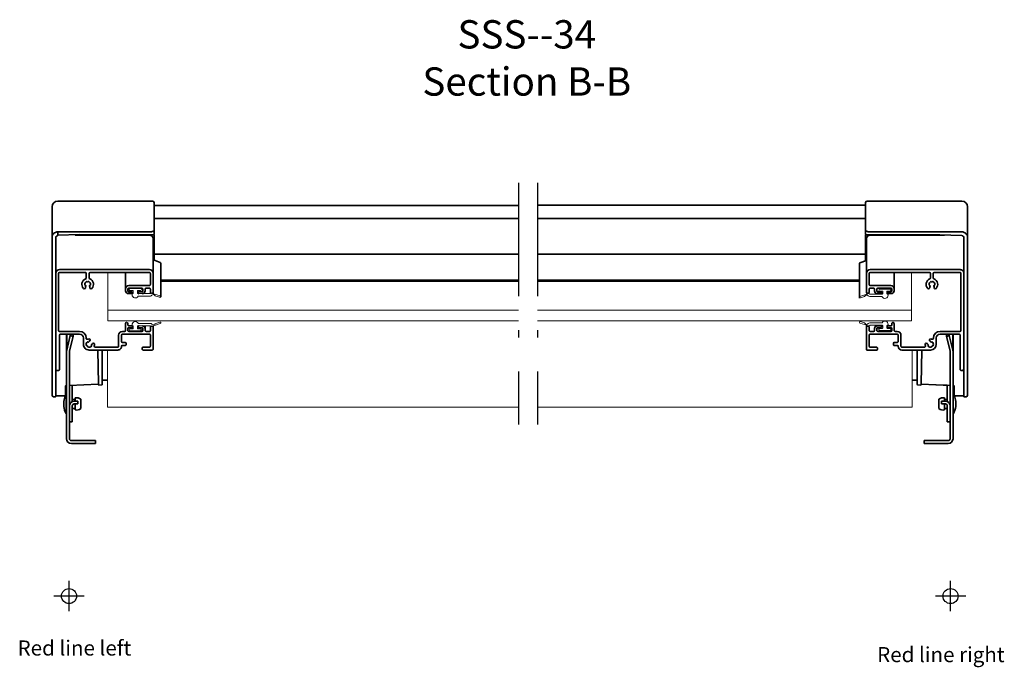
# Model space of a CAD drawing. Units: millimetres. Extents: x -119 to 6199, y -256 to 2631.
# Drawn here: x 4315 to 4837, y 1839 to 2182 of the extents above; entities that cross this region are included whole.
import ezdxf

# ---------------------------------------------------------------- set-up
doc = ezdxf.new("R2010")
doc.units = ezdxf.units.MM
doc.header["$LTSCALE"] = 20
doc.header["$MEASUREMENT"] = 0
doc.linetypes.add('CENTER', pattern=[2, 1.25, -0.25, 0.25, -0.25])
doc.linetypes.add('STREGP3', pattern=[5, 3, -0.9, 0.2, -0.9])
for name, color, linetype in [('DIM', 2, 'Continuous'), ('SYMBOLER', 1, 'Continuous'), ('VELUX_TEXT_ENGLISH', 7, 'Continuous')]:
    doc.layers.add(name, color=color, linetype=linetype)
for name, color, linetype, lineweight in [('VELUX 1', 7, 'Continuous', 35), ('VELUX 2', 3, 'Continuous', 15), ('VELUX 3', 1, 'Continuous', 5), ('VELUX 5', 150, 'STREGP3', 25)]:
    doc.layers.add(name, color=color, linetype=linetype, lineweight=lineweight)
doc.styles.add('Verdana', font='verdana.ttf')

# ---------------------------------------------------------------- blocks, each defined once
blk = doc.blocks.new('Left SSS-34')
at = {"layer": 'SYMBOLER', "linetype": 'Continuous'}
for p, q in [((175.3, 666.15), (175.3, 682.15)), ((183.3, 674.15), (167.3, 674.15))]:
    blk.add_line(p, q, dxfattribs=at)
blk.add_circle((175.3, 674.15), 4, dxfattribs=at)
at = {"layer": 'VELUX 1', "linetype": 'Continuous'}
for p, q in [((169.3, 883.5), (219.59, 883.5)), ((220.38, 882.75), (220.43, 881.82)), ((220.38, 882.75), (220.38, 866.98)), ((166.3, 813.02), (166.3, 880.5)), ((220.43, 866.13), (220.43, 881.82)), ((220.43, 881.16), (413.71, 881.16)), ((413.71, 874.26), (220.43, 874.26)), ((169.32, 867.21), (169.3, 867.21)), ((218.41, 867.21), (169.32, 867.21)), ((219.59, 867.7), (219.59, 867.61)), ((220.38, 866.98), (220.39, 866.89)), ((220.38, 866.98), (220.39, 866.89)), ((220.43, 866.04), (220.39, 866.89)), ((168.3, 864.22), (168.3, 864.31)), ((168.3, 780.06), (168.3, 864.22)), ((169.32, 865.22), (169.26, 865.22)), ((169.3, 866.45), (169.3, 865.52)), ((180.94, 865.92), (169.3, 865.52)), ((169.32, 865.23), (169.32, 865.22)), ((217.95, 865.54), (178.49, 865.54)), ((180.94, 865.92), (180.95, 865.63)), ((180.94, 865.92), (180.95, 865.63)), ((180.95, 865.63), (218.51, 865.63)), ((180.95, 865.54), (180.95, 865.63)), ((180.95, 865.54), (180.95, 865.63)), ((194.8, 865.54), (185.39, 865.63)), ((220.15, 865.56), (214.71, 865.63)), ((219.95, 835.22), (219.95, 863.54)), ((220.42, 865.93), (220.43, 866.03)), ((220.43, 866.04), (220.43, 866.02)), ((220.43, 866.03), (220.43, 866.04)), ((220.43, 866.02), (220.43, 866.03)), ((220.45, 865.26), (220.45, 852.27)), ((220.09, 852.4), (223.69, 851.03)), ((220.45, 855.48), (413.71, 855.48)), ((217.95, 847.24), (170.3, 847.24)), ((223.93, 832.77), (223.95, 850.66)), ((169.8, 814.99), (169.8, 845.23)), ((170.3, 845.73), (183.95, 845.73)), ((184.45, 845.23), (184.45, 842.8)), ((184.88, 840.84), (185.02, 840.7)), ((185.38, 840.7), (185.52, 840.84)), ((185.95, 842.8), (185.95, 845.23)), ((186.45, 845.73), (217.95, 845.73)), ((205.24, 835.59), (205.25, 845.73)), ((218.45, 845.23), (218.45, 839.32)), ((223.95, 841.58), (413.71, 841.58)), ((223.95, 841.58), (413.71, 841.58)), ((413.71, 841.01), (223.95, 841.01)), ((184.01, 838.94), (183.82, 838.99)), ((184.04, 838.09), (184.19, 838.63)), ((186.21, 838.63), (186.36, 838.09)), ((186.58, 838.99), (186.39, 838.94)), ((206.45, 835.97), (206.45, 836.92)), ((217.95, 838.82), (206.95, 838.82)), ((206.95, 837.42), (213.95, 837.42)), ((208.45, 835.47), (206.95, 835.47)), ((213.95, 835.47), (212.45, 835.47)), ((214.45, 836.92), (214.45, 835.97)), ((215.65, 835.97), (215.65, 836.92)), ((216.15, 837.42), (217.95, 837.42)), ((218.45, 836.92), (218.45, 835.22)), ((206.75, 834.47), (208.45, 834.47)), ((219.95, 835.09), (219.95, 834.53)), ((206.45, 814.99), (206.45, 815.94)), ((208.45, 817.44), (206.95, 817.44)), ((206.95, 816.44), (208.45, 816.44)), ((212.45, 816.44), (213.95, 816.44)), ((214.45, 815.94), (214.45, 814.99)), ((215.65, 814.99), (215.65, 817.44)), ((218.45, 814.99), (218.45, 817.34)), ((219.95, 805.07), (219.95, 817.37)), ((166.3, 813.01), (166.3, 780.61)), ((180.9, 814.48), (170.3, 814.48)), ((170.3, 794.65), (170.3, 812.48)), ((170.8, 812.98), (180.9, 812.98)), ((174, 757.55), (174, 812.98)), ((174.08, 804.52), (174.08, 812.98)), ((174.08, 804.52), (175.99, 812.21)), ((175.58, 804.15), (177.49, 811.83)), ((175.99, 812.21), (175.99, 812.98)), ((177.49, 811.83), (175.99, 812.21)), ((177.49, 811.83), (177.49, 812.98)), ((182.9, 810.98), (182.9, 807.67)), ((201.6, 812.51), (201.6, 806.57)), ((203.1, 809.08), (203.1, 812.48)), ((204.75, 814.48), (203.6, 814.48)), ((203.6, 812.98), (217.95, 812.98)), ((213.95, 814.48), (206.95, 814.48)), ((217.95, 814.48), (216.15, 814.48)), ((218.45, 812.48), (218.45, 806.57)), ((184.92, 806.85), (184.73, 806.85)), ((185.28, 808.91), (185.45, 808.81)), ((185.79, 808.9), (185.91, 809.1)), ((186, 804.57), (201.1, 804.57)), ((187.13, 807.12), (187.23, 806.95)), ((187.22, 806.95), (187.22, 806.74)), ((187.43, 807.58), (187.23, 807.46)), ((188.8, 807.51), (188.8, 807.54)), ((201.1, 806.07), (189.13, 806.07)), ((190.57, 804.57), (190.9, 786.74)), ((192.95, 804.57), (192.95, 786.41)), ((205.15, 808.58), (203.6, 808.58)), ((203.6, 807.07), (205.15, 807.07)), ((217.95, 806.07), (214.55, 806.07)), ((214.55, 804.57), (219.45, 804.57)), ((175.55, 757.55), (175.55, 803.91)), ((192.95, 788.6), (195.75, 788.6)), ((173.45, 780.34), (173.45, 785.5)), ((174, 785.78), (173.73, 785.77)), ((177.05, 777.27), (177.05, 785.93)), ((190.88, 786.69), (190.86, 786.68)), ((190.9, 786.74), (190.91, 786.23)), ((190.91, 786.23), (190.91, 786.23)), ((191.12, 786.03), (192.67, 786.11)), ((167.98, 779.76), (167.06, 779.81)), ((173.25, 780.34), (168.6, 780.39)), ((174, 781), (173.8, 781)), ((173.8, 781), (173.8, 771)), ((178.5, 778.4), (177.05, 778.4)), ((178.5, 779.2), (178.5, 777.48)), ((181.51, 778.46), (181.51, 773.54)), ((172.5, 777.35), (172.5, 774.65)), ((177.05, 766.48), (177.05, 774.98)), ((178.5, 773.6), (177.05, 773.6)), ((180.05, 777.48), (178.05, 777.48)), ((180.05, 775.98), (178.05, 775.98)), ((178.5, 775.98), (178.5, 772.8)), ((180.05, 775.98), (180.05, 777.48)), ((174, 771), (173.8, 771)), ((173.95, 772.48), (174, 772.48)), ((173.95, 772.48), (173.95, 771.91)), ((175.55, 766.48), (177.05, 766.48)), ((176.55, 756.55), (189.3, 756.55)), ((176.55, 755), (189.3, 755)), ((189.3, 756.55), (189.3, 755))]:
    blk.add_line(p, q, dxfattribs=at)
at = {"layer": 'VELUX 1'}
for p, q in [((205.25, 818.59), (205.25, 814.99)), ((206.45, 818.59), (206.45, 817.94)), ((205.65, 808.07), (205.65, 807.57)), ((214.05, 805.57), (214.05, 805.07))]:
    blk.add_line(p, q, dxfattribs=at)
at = {"layer": 'VELUX 1', "linetype": 'Continuous'}
for points in [[(168.3, 864.31), (168.34, 864.51), (168.42, 864.69), (168.53, 864.85), (168.58, 864.91)], [(168.58, 864.91), (168.64, 864.97), (168.8, 865.09), (168.99, 865.17), (169.18, 865.21), (169.26, 865.22)], [(218.51, 865.63), (218.7, 865.63), (218.88, 865.63), (219.05, 865.63), (219.21, 865.64), (219.35, 865.64), (219.49, 865.65), (219.61, 865.65), (219.72, 865.66), (219.82, 865.67), (219.91, 865.67), (219.98, 865.68), (220.05, 865.69), (220.1, 865.7), (220.15, 865.71), (220.2, 865.72), (220.25, 865.74), (220.32, 865.78), (220.38, 865.84), (220.42, 865.93)], [(173.45, 785.5), (173.45, 785.52), (173.45, 785.54), (173.46, 785.56), (173.46, 785.59), (173.47, 785.61), (173.49, 785.63), (173.5, 785.65), (173.51, 785.67), (173.53, 785.69), (173.55, 785.71), (173.57, 785.72), (173.6, 785.74), (173.63, 785.75), (173.66, 785.76), (173.69, 785.77), (173.72, 785.77), (173.73, 785.77)], [(175.55, 785.86), (190.67, 786.56), (190.72, 786.56), (190.77, 786.57), (190.82, 786.57), (190.86, 786.57), (190.9, 786.57), (190.9, 786.57)], [(190.91, 786.23), (190.91, 786.2), (190.91, 786.18), (190.92, 786.16), (190.93, 786.14), (190.95, 786.11), (190.97, 786.09), (190.99, 786.07), (191.02, 786.06), (191.05, 786.04), (191.08, 786.04), (191.11, 786.03), (191.12, 786.03)], [(192.67, 786.13), (192.67, 786.12), (192.67, 786.11)]]:
    blk.add_lwpolyline(points, dxfattribs=at)
for centre, radius, start, end in [((169.3, 880.5), 3, 90, 180), ((219.59, 882.7), 0.8, 3, 90), ((220.15, 865.26), 0.3, 0.0001, 89.3255), ((205.74, 837.75), 0.5, 169.9713, 179.9899), ((192.65, 786.41), 0.3, 272.9857, 0), ((167.1, 780.61), 0.8, 180, 266.9355), ((168, 780.06), 0.3, 266.9355, 360), ((168.6, 780.69), 0.3, 180, 269.3707), ((182.06, 776), 9.66, 153.2884, 171.9659), ((173.25, 780.54), 0.2, 269.3707, 0), ((182.06, 776), 9.66, 148.8259, 153.1159), ((179.31, 776), 3.3, 48.1897, 104.1684), ((182.06, 776), 9.66, 188.0341, 211.1741), ((178.05, 774.98), 2.5, 90, 180), ((178.05, 774.98), 1, 90, 180), ((179.31, 776), 3.3, 255.8316, 311.8103), ((176.45, 771.91), 2.5, 180, 191.3182), ((176.55, 757.55), 2.55, 180, 270), ((176.55, 757.55), 1, 180, 270)]:
    blk.add_arc(centre, radius, start, end, dxfattribs=at)
for centre, major_axis, ratio, start_param, end_param in [((220.17, 852.64), (-0.182, 0.182), 0.945632, 1.258375, 2.014099), ((170.3, 845.23), (0, 2), 0.99844, 0, 1.570796), ((217.95, 845.23), (0, 2), 0.99844, -1.570796, 0), ((223.58, 850.68), (-0.272, 0.272), 0.945632, -2.384131, -1.127494), ((170.3, 845.23), (0, -0.501), 0.99844, 3.141593, 4.712389), ((185.2, 839.42), (0, -3.1), 0.99844, -2.786985, -0.79212), ((185.2, 839.42), (0, -1.55), 0.99844, 3.486756, 4.890824), ((183.95, 845.23), (0, 0.501), 0.99844, -1.570796, 0), ((183.95, 842.8), (0, 0.501), 0.99844, -2.786985, -1.570796), ((184.74, 840.7), (0, -0.2), 0.99844, 2.356194, 3.486756), ((185.2, 840.88), (0, -0.25), 0.99844, -0.785398, 0.785398), ((185.66, 840.7), (0, -0.2), 0.99844, 2.796429, 3.926991), ((185.2, 839.42), (0, -1.55), 0.99844, 1.392361, 2.796429), ((186.45, 845.23), (0, -0.501), 0.99844, 3.141593, 4.712389), ((186.45, 842.8), (0, -0.501), 0.99844, -1.570796, -0.354607), ((185.2, 839.42), (0, -3.1), 0.99844, 7.075305, 9.070171), ((217.95, 845.23), (0, -0.501), 0.99844, 1.570796, 3.141593), ((183.46, 837.7), (0, -0.651), 0.99844, 5.491065, 8.266563), ((183.87, 839.18), (0, -0.2), 0.99844, -1.392361, -0.261799), ((183.94, 838.7), (0, -0.25), 0.99844, 7.592182, 9.162979), ((184.23, 838.04), (0, -0.2), 0.99844, 4.45059, 5.12497), ((186.46, 838.7), (0, -0.25), 0.99844, -2.879793, -1.308997), ((186.94, 837.7), (0, -0.651), 0.99844, -1.983377, 0.79212), ((186.17, 838.04), (0, -0.2), 0.99844, 1.158215, 1.832596), ((186.53, 839.18), (0, -0.2), 0.99844, 0.261799, 1.392361), ((206.95, 837.12), (0, 1.7), 0.99844, 0, 1.570796), ((206.75, 835.97), (0, 1.5), 0.99844, 1.570796, 3.141593), ((206.95, 836.92), (0, -0.501), 0.99844, 9.424778, 10.995574), ((206.95, 835.97), (0, -0.501), 0.99844, -1.570796, 0), ((208.45, 834.97), (0, 0.501), 0.99844, 3.141593, 6.283185), ((212.45, 834.97), (0, 0.501), 0.99844, 0, 3.141593), ((213.95, 836.92), (0, -0.501), 0.99844, 1.570796, 3.141593), ((213.95, 835.97), (0, -0.501), 0.99844, 0, 1.570796), ((214.15, 835.97), (0, 1.5), 0.99844, -3.141593, -1.570796), ((216.15, 836.92), (0, -0.501), 0.99844, 3.141593, 4.712389), ((217.95, 839.32), (0, 0.501), 0.99844, -3.141593, -1.570796), ((217.95, 836.92), (0, -0.501), 0.99844, 1.570796, 3.141593), ((218.95, 835.22), (0, 0.501), 0.99844, 1.570796, 3.141593), ((219.45, 835.22), (0, 0.501), 0.99844, -3.141593, -1.570796), ((170.3, 814.99), (0, -0.501), 0.99844, -1.570796, 0), ((204.75, 814.99), (0, -0.501), 0.99844, 0, 1.570796), ((205.85, 818.59), (0, 0.601), 0.99844, -1.570796, 1.570796), ((206.95, 817.94), (0, 0.501), 0.99844, 1.570796, 3.141593), ((206.95, 815.94), (0, -0.501), 0.99844, 3.141593, 4.712389), ((206.95, 814.99), (0, 0.501), 0.99844, 1.570796, 3.141593), ((208.45, 816.94), (0, 0.501), 0.99844, 3.141593, 6.283185), ((212.45, 816.94), (0, 0.501), 0.99844, 0, 3.141593), ((213.95, 815.94), (0, -0.501), 0.99844, 1.570796, 3.141593), ((213.95, 814.99), (0, -0.501), 0.99844, 0, 1.570796), ((214.15, 815.94), (0, 1.5), 0.99844, -1.570796, 0), ((216.15, 814.99), (0, 0.501), 0.99844, 1.570796, 3.141593), ((217.95, 814.99), (0, -0.501), 0.99844, 0, 1.570796), ((218.95, 816.69), (0, 0.501), 0.99844, 0, 1.570796), ((219.45, 816.69), (0, 0.501), 0.99844, -1.570796, 0), ((170.8, 812.48), (0, -0.501), 0.99844, 3.141593, 4.712389), ((180.9, 810.98), (0, 3.51), 0.99844, -1.570796, 0), ((180.9, 810.98), (0, 2), 0.99844, -1.570796, 0), ((184.9, 810.81), (0, -0.501), 0.99844, -1.570796, 0.318806), ((185.95, 807.62), (0, -2.85), 0.99844, -3.103461, -2.822787), ((185.87, 809.83), (0, -0.651), 0.99844, 6.537506, 9.46291), ((203.6, 812.48), (0, -2), 0.998518, 3.141593, 4.712389), ((203.6, 812.48), (0, -0.501), 0.99844, 3.141593, 4.712389), ((217.95, 812.48), (0, 0.501), 0.99844, -1.570796, 0), ((176.55, 803.91), (0, 2.55), 0.998462, 1.32645, 1.570796), ((176.55, 803.91), (0, 1), 0.998462, 1.32645, 1.570796), ((186, 807.67), (0, 3.1), 0.99844, 1.570796, 3.141593), ((185.95, 807.62), (0, -1.55), 0.99844, 3.748556, 5.152624), ((184.73, 807.05), (0, -0.2), 0.99844, -1.130562, 0), ((184.92, 806.6), (0, 0.25), 0.99844, -1.570796, 0), ((185.18, 808.73), (0, -0.2), 0.99844, 2.617994, 3.748556), ((185.37, 806.4), (0, -0.2), 0.99844, -1.570796, -0.440235), ((185.95, 807.62), (0, -1.55), 0.99844, -0.440235, 0.963833), ((185.57, 809.03), (0, 0.25), 0.99844, 2.617994, 4.18879), ((186.08, 809), (0, -0.2), 0.99844, -2.887272, -2.094395), ((187.35, 807.25), (0, 0.25), 0.99844, 0.523599, 2.094395), ((187.06, 806.85), (0, -0.2), 0.99844, 0.963833, 2.094395), ((187.33, 807.75), (0, -0.2), 0.99844, 0.523599, 1.316476), ((188.15, 807.54), (0, -0.651), 0.99844, 1.570796, 4.458068), ((189.13, 806.57), (0, 0.501), 0.99844, 7.535176, 9.424778), ((185.95, 807.62), (0, -2.85), 0.99844, 1.25199, 1.532664), ((201.1, 806.57), (0, 2), 0.99844, -3.141593, -1.570796), ((201.1, 806.57), (0, -0.501), 0.99844, 0, 1.570796), ((203.6, 809.08), (0, -0.501), 0.99844, -1.570796, 0), ((203.6, 806.57), (0, -0.501), 0.99844, 3.141593, 4.712389), ((205.15, 808.07), (0, 0.501), 0.99844, -1.570796, 0), ((205.15, 807.57), (0, 0.501), 0.99844, -3.141593, -1.570796), ((214.55, 805.57), (0, 0.501), 0.99844, 0, 1.570796), ((214.55, 805.07), (0, 0.501), 0.99844, 1.570796, 3.141593), ((217.95, 806.57), (0, 0.501), 0.99844, -3.141593, -1.570796), ((219.45, 805.07), (0, 0.501), 0.99844, -3.141593, -1.570796), ((169.3, 794.65), (0, -1), 0.99844, -1.570796, 1.570796), ((173.47, 782.84), (-61.54, 0.54), 0.04056, 1.568113, 1.570795)]:
    blk.add_ellipse(centre, major_axis=major_axis, ratio=ratio, start_param=start_param, end_param=end_param, dxfattribs=at)
for points, knots in [([(169.3, 867.21), (169.01, 867.22), (168.44, 867.14), (167.65, 866.78), (167, 866.2), (166.69, 865.71), (166.57, 865.45)], [0, 0, 0, 0, 0.25039, 0.500468, 0.750292, 1, 1, 1, 1]), ([(169.3, 866.45), (169.3, 866.61), (169.31, 866.86), (169.31, 867.11), (169.32, 867.21)], [0, 0, 0, 0, 0.615497, 1, 1, 1, 1]), ([(219.59, 867.61), (219.59, 867.56), (219.52, 867.46), (219.4, 867.39), (219.19, 867.3), (218.85, 867.23), (218.56, 867.21), (218.41, 867.21)], [0, 0, 0, 0, 0.128702, 0.223401, 0.342017, 0.643698, 1, 1, 1, 1]), ([(220.38, 866.98), (220.38, 867.07), (220.33, 867.27), (220.15, 867.5), (219.89, 867.66), (219.69, 867.7), (219.59, 867.7)], [0, 0, 0, 0, 0.24422, 0.491847, 0.744202, 1, 1, 1, 1]), ([(169.3, 865.52), (169.3, 865.46), (169.31, 865.36), (169.31, 865.26), (169.32, 865.23)], [0, 0, 0, 0, 0.642263, 1, 1, 1, 1]), ([(217.95, 865.54), (218.21, 865.54), (218.74, 865.44), (219.4, 864.99), (219.85, 864.33), (219.95, 863.8), (219.95, 863.54)], [0, 0, 0, 0, 0.25018, 0.500255, 0.750181, 1, 1, 1, 1]), ([(205.25, 837.74), (205.25, 837.75), (205.25, 837.75), (205.24, 837.75), (205.24, 837.75)], [0, 0, 0, 0, 0.367932, 1, 1, 1, 1]), ([(190.9, 786.71), (190.9, 786.71), (190.89, 786.7), (190.89, 786.7), (190.88, 786.69)], [0, 0, 0, 0, 0.228137, 1, 1, 1, 1])]:
    blk.add_open_spline(points, degree=3, knots=knots, dxfattribs=at)
blk.add_open_spline([(166.57, 865.45), (166.39, 865.06), (166.3, 864.62), (166.3, 864.19)], degree=3, dxfattribs=at)
at = {"layer": 'VELUX 2', "linetype": 'Continuous'}
for p, q in [((195.95, 834.26), (195.95, 845.73)), ((195.95, 820.14), (195.95, 834.26)), ((195.95, 825.64), (413.71, 825.64)), ((195.95, 820.14), (413.71, 820.14))]:
    blk.add_line(p, q, dxfattribs=at)
at = {"layer": 'VELUX 3', "linetype": 'Continuous'}
for p, q in [((207.7, 837.12), (213.2, 837.12)), ((209.1, 836.12), (207.7, 836.12)), ((209.35, 834.72), (209.35, 835.87)), ((211.55, 835.87), (211.55, 834.72)), ((213.2, 836.12), (211.8, 836.12)), ((208.95, 834.47), (209.1, 834.47)), ((218.25, 834.47), (211.8, 834.47)), ((218.48, 833.21), (212.18, 833.21)), ((218.53, 834.64), (218.43, 834.54)), ((218.71, 834.72), (219.66, 834.72)), ((219.95, 834.53), (219.84, 834.64)), ((220.09, 834.41), (223.69, 833.24)), ((223.46, 832.53), (221.31, 833.23)), ((209.1, 815.79), (207.7, 815.79)), ((207.7, 814.78), (213.2, 814.78)), ((208.95, 817.44), (209.1, 817.44)), ((209.35, 817.19), (209.35, 816.04)), ((211.55, 816.04), (211.55, 817.19)), ((218.25, 817.44), (211.8, 817.44)), ((213.2, 815.79), (211.8, 815.79)), ((218.48, 818.69), (212.18, 818.69)), ((218.53, 817.26), (218.43, 817.37)), ((218.71, 817.19), (219.66, 817.19)), ((219.95, 817.37), (219.84, 817.26)), ((220.09, 817.49), (223.69, 818.66)), ((223.46, 819.38), (221.31, 818.68)), ((195.75, 774.33), (195.75, 804.57)), ((413.71, 774.33), (195.75, 774.33))]:
    blk.add_line(p, q, dxfattribs=at)
at = {"layer": 'VELUX 3'}
for p, q in [((208.7, 834.22), (208.7, 833.96)), ((208.7, 817.94), (208.7, 817.69))]:
    blk.add_line(p, q, dxfattribs=at)
at = {"layer": 'VELUX 3', "linetype": 'Continuous'}
for centre, major_axis, start_param, end_param in [((207.7, 836.62), (0, 0.501), 0, 3.141593), ((209.1, 835.87), (0, 0.25), -1.570796, 0), ((211.8, 835.87), (0, 0.25), 0, 1.570796), ((213.2, 836.62), (0, 0.501), 3.141593, 6.283185), ((208.95, 834.22), (0, 0.25), 0, 1.570796), ((210.45, 833.96), (0, 1.75), 1.570796, 4.18879), ((209.1, 834.72), (0, 0.25), -3.141593, -1.570796), ((211.8, 834.72), (0, 0.25), 1.570796, 3.141593), ((212.18, 832.96), (0, 0.25), 0, 1.047198), ((218.25, 834.72), (0, -0.25), 0, 0.785398), ((218.48, 834.22), (0, -1), 0, 0.892345), ((218.71, 834.47), (0, -0.25), 3.141593, 3.926991), ((220.04, 832.96), (0, 1), -0.914753, 0.892345), ((219.66, 834.47), (0, 0.25), -0.785398, 0), ((220.17, 834.65), (0, -0.25), -1.069883, -0.314159), ((221.62, 834.18), (0, 1), 2.226839, 2.827433), ((223.58, 832.89), (0, 0.376), 2.827433, 5.969026), ((210.45, 817.94), (0, -1.75), 2.094395, 4.712389), ((207.7, 815.29), (0, -0.501), 3.141593, 6.283185), ((208.95, 817.69), (0, -0.25), -1.570796, 0), ((209.1, 817.19), (0, -0.25), 1.570796, 3.141593), ((209.1, 816.04), (0, -0.25), 0, 1.570796), ((211.8, 817.19), (0, -0.25), 3.141593, 4.712389), ((211.8, 816.04), (0, -0.25), -1.570796, 0), ((212.18, 818.94), (0, -0.25), -1.047198, 0), ((213.2, 815.29), (0, -0.501), 6.283185, 9.424778), ((218.25, 817.19), (0, 0.25), -0.785398, 0), ((218.48, 817.69), (0, 1), -0.892345, 0), ((218.71, 817.44), (0, 0.25), 2.356194, 3.141593), ((220.04, 818.95), (0, -1), -0.892345, 0.914753), ((219.66, 817.44), (0, -0.25), 0, 0.785398), ((220.17, 817.25), (0, 0.25), 0.314159, 1.069883), ((221.62, 817.72), (0, -1), -2.827433, -2.226839), ((223.58, 819.02), (0, -0.376), 6.597345, 9.738937)]:
    blk.add_ellipse(centre, major_axis=major_axis, ratio=0.99844, start_param=start_param, end_param=end_param, dxfattribs=at)
at = {"layer": 'VELUX 5'}
blk.add_line((413.71, 893.18), (413.71, 765.18), dxfattribs=at)
blk = doc.blocks.new('Right SSS--34')
at = {"layer": 'SYMBOLER', "linetype": 'Continuous'}
for p, q in [((642.8, 666.15), (642.8, 682.15)), ((650.8, 674.15), (634.8, 674.15))]:
    blk.add_line(p, q, dxfattribs=at)
blk.add_circle((642.8, 674.15), 4, dxfattribs=at)
at = {"layer": 'VELUX 1', "linetype": 'Continuous'}
for p, q in [((597.67, 881.82), (597.72, 882.75)), ((597.72, 882.75), (597.72, 866.98)), ((598.51, 883.5), (648.8, 883.5)), ((597.67, 881.3), (423.71, 881.3)), ((597.67, 866.13), (597.67, 881.82)), ((651.8, 813.02), (651.8, 880.5)), ((597.67, 874.26), (423.71, 874.26)), ((597.67, 866.04), (597.71, 866.89)), ((597.72, 866.98), (597.71, 866.89)), ((597.72, 866.98), (597.71, 866.89)), ((598.51, 867.7), (598.51, 867.61)), ((599.69, 867.21), (648.78, 867.21)), ((648.78, 867.21), (648.8, 867.21)), ((597.65, 865.26), (597.65, 851.9)), ((597.67, 866.04), (597.67, 866.02)), ((597.67, 866.03), (597.67, 866.04)), ((597.67, 866.03), (597.67, 866.02)), ((603.39, 865.63), (597.95, 865.56)), ((598.15, 835.22), (598.15, 863.54)), ((600.15, 865.54), (639.61, 865.54)), ((623.29, 865.54), (632.71, 865.63)), ((648.84, 865.22), (637.15, 865.63)), ((649.8, 864.22), (649.8, 780.06)), ((423.71, 855.48), (597.65, 855.48)), ((598.15, 852.09), (594.71, 850.78)), ((594.45, 832), (594.45, 850.41)), ((600.15, 847.24), (647.8, 847.24)), ((423.71, 841.58), (594.45, 841.58)), ((423.71, 841.58), (594.45, 841.58)), ((594.45, 841.01), (423.71, 841.01)), ((599.65, 845.23), (599.65, 839.32)), ((631.65, 845.73), (600.15, 845.73)), ((612.85, 845.73), (612.86, 835.59)), ((632.15, 842.8), (632.15, 845.23)), ((632.72, 840.7), (632.58, 840.84)), ((633.22, 840.84), (633.08, 840.7)), ((633.65, 845.23), (633.65, 842.8)), ((647.8, 845.73), (634.15, 845.73)), ((648.3, 814.98), (648.3, 845.23)), ((599.65, 836.92), (599.65, 835.22)), ((600.15, 838.82), (611.15, 838.82)), ((601.95, 837.42), (600.15, 837.42)), ((602.45, 835.97), (602.45, 836.92)), ((603.65, 836.92), (603.65, 835.97)), ((611.15, 837.42), (604.15, 837.42)), ((604.15, 835.47), (605.65, 835.47)), ((609.65, 835.47), (611.15, 835.47)), ((611.65, 835.97), (611.65, 836.92)), ((631.52, 838.99), (631.71, 838.94)), ((631.89, 838.63), (631.74, 838.09)), ((634.06, 838.09), (633.91, 838.63)), ((634.09, 838.94), (634.28, 838.99)), ((599.15, 834.72), (598.65, 834.72)), ((605.65, 834.47), (603.95, 834.47)), ((611.35, 834.47), (609.65, 834.47)), ((598.15, 805.07), (598.15, 817.79)), ((598.65, 817.19), (599.15, 817.19)), ((599.65, 816.71), (599.65, 814.98)), ((602.45, 814.98), (602.45, 815.94)), ((603.65, 815.94), (603.65, 814.98)), ((603.95, 817.44), (605.65, 817.44)), ((605.65, 816.44), (604.15, 816.44)), ((609.65, 817.44), (611.15, 817.44)), ((611.15, 816.44), (609.65, 816.44)), ((611.65, 814.98), (611.65, 815.94)), ((599.65, 812.48), (599.65, 806.57)), ((600.15, 814.48), (601.95, 814.48)), ((614.5, 812.98), (600.15, 812.98)), ((604.15, 814.48), (611.15, 814.48)), ((613.35, 814.48), (614.5, 814.48)), ((615, 809.08), (615, 812.48)), ((635.2, 810.98), (635.2, 807.67)), ((637.2, 814.48), (647.8, 814.48)), ((647.3, 812.98), (637.2, 812.98)), ((640.61, 811.83), (640.61, 812.98)), ((640.61, 811.83), (642.11, 812.21)), ((642.52, 804.15), (640.61, 811.83)), ((642.11, 812.21), (642.11, 812.98)), ((644.02, 804.52), (642.11, 812.21)), ((644.02, 804.52), (644.02, 812.98)), ((644.1, 757.55), (644.1, 812.98)), ((647.8, 794.65), (647.8, 812.48)), ((651.8, 813.01), (651.8, 780.61)), ((603.55, 804.57), (598.65, 804.57)), ((600.15, 806.07), (603.55, 806.07)), ((612.95, 808.57), (614.5, 808.57)), ((614.5, 807.07), (612.95, 807.07)), ((617, 806.07), (628.97, 806.07)), ((632.1, 804.57), (617, 804.57)), ((625.15, 804.57), (625.15, 786.41)), ((627.53, 804.57), (627.2, 786.69)), ((629.3, 807.51), (629.3, 807.54)), ((630.67, 807.58), (630.87, 807.46)), ((630.97, 807.12), (630.87, 806.95)), ((632.31, 808.9), (632.19, 809.1)), ((632.82, 808.91), (632.65, 808.81)), ((633.18, 806.85), (633.37, 806.85)), ((642.55, 757.55), (642.55, 803.91)), ((622.35, 788.6), (625.15, 788.6)), ((625.43, 786.11), (626.98, 786.03)), ((627.2, 786.69), (627.19, 786.23)), ((627.19, 786.23), (627.19, 786.23)), ((627.19, 786.23), (627.19, 786.2)), ((642.55, 785.86), (627.43, 786.56)), ((635.43, 786.19), (641.05, 785.89)), ((641.05, 777.27), (641.05, 785.93)), ((644.37, 785.77), (644.1, 785.78)), ((644.65, 780.34), (644.65, 785.5)), ((636.59, 773.54), (636.59, 778.46)), ((639.6, 777.48), (639.6, 779.2)), ((641.05, 778.4), (639.6, 778.4)), ((644.3, 781), (644.1, 781)), ((649.5, 780.39), (644.85, 780.34)), ((651.04, 779.81), (650.12, 779.76)), ((638.05, 775.98), (638.05, 777.48)), ((640.05, 777.48), (638.05, 777.48)), ((638.05, 775.98), (640.05, 775.98)), ((639.6, 775.98), (639.6, 772.8)), ((641.05, 773.6), (639.6, 773.6)), ((641.05, 766.48), (641.05, 774.98)), ((642.55, 775.98), (642.34, 775.98)), ((645.6, 774.65), (645.6, 777.35)), ((644.15, 772.48), (644.1, 772.48)), ((644.3, 771), (644.1, 771)), ((644.15, 772.48), (644.15, 771.91)), ((642.55, 766.48), (641.05, 766.48)), ((628.8, 756.55), (628.8, 755)), ((641.55, 756.55), (628.8, 756.55)), ((641.55, 755), (628.8, 755))]:
    blk.add_line(p, q, dxfattribs=at)
at = {"layer": 'VELUX 1'}
for p, q in [((611.65, 818.59), (611.65, 817.94)), ((612.85, 818.59), (612.85, 814.98)), ((616.5, 812.48), (616.5, 806.57)), ((633.7, 810.98), (633.7, 810.81)), ((604.05, 805.57), (604.05, 805.07)), ((612.45, 808.07), (612.45, 807.57)), ((632.93, 806.6), (632.93, 806.4))]:
    blk.add_line(p, q, dxfattribs=at)
at = {"layer": 'VELUX 1', "linetype": 'Continuous'}
for points in [[(597.67, 866.03), (597.68, 865.93), (597.72, 865.84), (597.78, 865.78), (597.84, 865.74), (597.89, 865.72), (597.94, 865.71), (597.98, 865.7), (598.04, 865.69), (598.09, 865.68), (598.16, 865.68), (598.24, 865.67), (598.32, 865.66), (598.42, 865.66), (598.53, 865.65), (598.65, 865.64), (598.79, 865.64), (598.93, 865.63), (599.09, 865.63), (599.25, 865.63), (599.42, 865.63), (599.6, 865.63), (637.15, 865.63)], [(648.84, 865.22), (648.92, 865.21), (649.11, 865.17), (649.3, 865.09), (649.46, 864.97), (649.52, 864.91)], [(649.52, 864.91), (649.57, 864.85), (649.68, 864.69), (649.76, 864.51)], [(649.76, 864.51), (649.8, 864.31), (649.8, 864.22)], [(626.98, 786.03), (626.99, 786.03), (627.02, 786.04), (627.06, 786.04), (627.09, 786.06), (627.11, 786.07), (627.14, 786.09), (627.15, 786.11), (627.17, 786.14), (627.18, 786.16), (627.19, 786.18), (627.19, 786.2)], [(627.2, 786.57), (627.2, 786.57), (627.24, 786.57), (627.28, 786.57), (627.33, 786.57), (627.38, 786.56), (627.43, 786.56)], [(644.37, 785.77), (644.38, 785.77), (644.41, 785.77), (644.44, 785.76), (644.47, 785.75), (644.5, 785.74), (644.53, 785.72), (644.55, 785.71), (644.57, 785.69), (644.59, 785.67), (644.6, 785.65), (644.61, 785.63), (644.63, 785.61), (644.64, 785.59), (644.64, 785.56), (644.65, 785.54), (644.65, 785.52), (644.65, 785.5)]]:
    blk.add_lwpolyline(points, dxfattribs=at)
for centre, radius, start, end in [((598.51, 882.7), 0.8, 90, 177), ((648.8, 880.5), 3, 0, 90), ((597.95, 865.26), 0.3, 90.6745, 179.9999), ((612.36, 837.75), 0.5, 0.0101, 10.0287), ((625.45, 786.41), 0.3, 180, 267.0143), ((638.79, 776), 3.3, 75.8316, 131.8103), ((636.04, 776), 9.66, 26.8843, 31.1741), ((644.85, 780.54), 0.2, 180, 270.6293), ((636.04, 776), 9.66, 8.0341, 26.7126), ((649.5, 780.69), 0.3, 270.6293, 0), ((650.1, 780.06), 0.3, 180, 273.0645), ((651, 780.61), 0.8, 273.0645, 0), ((638.79, 776), 3.3, 228.1897, 284.1684), ((640.05, 774.98), 2.5, 0, 90), ((640.05, 774.98), 1, 0, 90), ((636.04, 776), 9.66, 328.8259, 351.9659), ((641.65, 771.91), 2.5, 348.6818, 0), ((641.55, 757.55), 2.55, 270, 0), ((641.55, 757.55), 1, 270, 0)]:
    blk.add_arc(centre, radius, start, end, dxfattribs=at)
for centre, major_axis, ratio, start_param, end_param in [((594.82, 850.43), (-0.272, -0.272), 0.945631, -2.014099, -0.757461), ((600.15, 845.23), (0, -2), 0.998439, 3.141593, 4.712389), ((647.8, 845.23), (0, -2), 0.998439, 1.570796, 3.141593), ((600.15, 845.23), (0, 0.501), 0.998439, 0, 1.570796), ((632.9, 839.42), (0, 3.1), 0.998439, 0.354607, 2.349472), ((632.9, 839.42), (0, 1.55), 0.998439, 6.628349, 8.032417), ((631.65, 845.23), (0, 0.501), 0.998439, -1.570796, 0), ((631.65, 842.8), (0, 0.501), 0.998439, -2.786985, -1.570796), ((632.44, 840.7), (0, 0.2), 0.998439, -0.785398, 0.345164), ((632.9, 840.88), (0, 0.25), 0.998439, 2.356194, 3.926991), ((633.36, 840.7), (0, 0.2), 0.998439, -0.345164, 0.785398), ((632.9, 839.42), (0, 1.55), 0.998439, -1.749232, -0.345164), ((634.15, 845.23), (0, -0.501), 0.998439, 3.141593, 4.712389), ((634.15, 842.8), (0, -0.501), 0.998439, -1.570796, -0.354607), ((632.9, 839.42), (0, 3.1), 0.998439, 3.933713, 5.928578), ((647.8, 845.23), (0, 0.501), 0.998439, -1.570796, 0), ((600.15, 839.32), (0, -0.501), 0.998439, -1.570796, 0), ((600.15, 836.92), (0, 0.501), 0.998439, 0, 1.570796), ((601.95, 836.92), (0, 0.501), 0.998439, -1.570796, 0), ((603.95, 835.97), (0, -1.5), 0.998439, -1.570796, 0), ((604.15, 836.92), (0, 0.501), 0.998439, 0, 1.570796), ((604.15, 835.97), (0, 0.501), 0.998439, 1.570796, 3.141593), ((605.65, 834.97), (0, -0.501), 0.998439, 6.283185, 9.424778), ((609.65, 834.97), (0, -0.501), 0.998439, 9.424778, 12.566371), ((611.15, 837.12), (0, -1.7), 0.998439, 1.570796, 3.141593), ((611.15, 836.92), (0, 0.501), 0.998439, -1.570796, 0), ((611.15, 835.97), (0, 0.501), 0.998439, -3.141593, -1.570796), ((611.35, 835.97), (0, -1.5), 0.998439, 0, 1.570796), ((631.16, 837.7), (0, 0.651), 0.998439, 2.349472, 5.12497), ((631.57, 839.18), (0, 0.2), 0.998439, 1.749232, 2.879793), ((631.64, 838.7), (0, 0.25), 0.998439, 4.45059, 6.021386), ((631.93, 838.04), (0, 0.2), 0.998439, 7.592182, 8.266563), ((634.16, 838.7), (0, 0.25), 0.998439, 0.261799, 1.832596), ((634.64, 837.7), (0, 0.651), 0.998439, 1.158215, 3.933713), ((633.87, 838.04), (0, 0.2), 0.998439, -1.983377, -1.308997), ((634.23, 839.18), (0, 0.2), 0.998439, -2.879793, -1.749232), ((598.65, 835.22), (0, -0.501), 0.998439, 4.712389, 6.283185), ((599.15, 835.22), (0, -0.501), 0.998439, 6.283185, 7.853982), ((598.65, 816.69), (0, -0.501), 0.998439, 3.141593, 4.712389), ((599.15, 816.69), (0, -0.501), 0.998439, 1.570796, 3.141593), ((600.15, 814.98), (0, 0.501), 0.998439, 1.570796, 3.141593), ((601.95, 814.98), (0, -0.501), 0.998439, 0, 1.570796), ((603.95, 815.94), (0, -1.5), 0.998439, 3.141593, 4.712389), ((604.15, 815.94), (0, 0.501), 0.998439, 0, 1.570796), ((604.15, 814.98), (0, 0.501), 0.998439, 1.570796, 3.141593), ((605.65, 816.94), (0, -0.501), 0.998439, 6.283185, 9.424778), ((609.65, 816.94), (0, -0.501), 0.998439, 3.141593, 6.283185), ((611.15, 817.94), (0, -0.501), 0.998439, 0, 1.570796), ((611.15, 815.94), (0, 0.501), 0.998439, -1.570796, 0), ((611.15, 814.98), (0, -0.501), 0.998439, 0, 1.570796), ((612.25, 818.59), (0, -0.601), 0.998439, 1.570796, 4.712389), ((613.35, 814.98), (0, 0.501), 0.998439, 1.570796, 3.141593), ((647.8, 814.98), (0, 0.501), 0.998439, -3.141593, -1.570796), ((600.15, 812.48), (0, -0.501), 0.998439, 3.141593, 4.712389), ((614.5, 812.48), (0, 2), 0.998439, -1.570796, 0), ((614.5, 812.48), (0, 0.501), 0.998439, -1.570796, 0), ((632.23, 809.83), (0, 0.651), 0.998439, -0.038132, 2.887272), ((632.15, 807.62), (0, 2.85), 0.998439, -0.318806, -0.038132), ((633.2, 810.81), (0, 0.501), 0.998439, 2.822787, 4.712389), ((637.2, 810.98), (0, -3.51), 0.998439, 3.141593, 4.712389), ((637.2, 810.98), (0, -2), 0.998439, 3.141593, 4.712389), ((647.3, 812.48), (0, 0.501), 0.998439, -1.570796, 0), ((598.65, 805.07), (0, -0.501), 0.998439, -1.570796, 0), ((600.15, 806.57), (0, -0.501), 0.998439, -1.570796, 0), ((603.55, 805.57), (0, -0.501), 0.998439, 1.570796, 3.141593), ((603.55, 805.07), (0, -0.501), 0.998439, 0, 1.570796), ((612.95, 808.07), (0, -0.501), 0.998439, 3.141593, 4.712389), ((612.95, 807.57), (0, -0.501), 0.998439, -1.570796, 0), ((614.5, 809.08), (0, 0.501), 0.998439, -3.141593, -1.570796), ((614.5, 806.57), (0, 0.501), 0.998439, -1.570796, 0), ((617, 806.57), (0, -2), 0.998439, -1.570796, 0), ((617, 806.57), (0, 0.501), 0.998439, 1.570796, 3.141593), ((628.97, 806.57), (0, -0.501), 0.998439, 0, 1.889602), ((629.95, 807.54), (0, 0.651), 0.998439, -1.316476, 1.570796), ((632.15, 807.62), (0, 2.85), 0.998439, 1.608928, 1.889602), ((630.77, 807.75), (0, 0.2), 0.998439, 1.825117, 2.617994), ((631.04, 806.85), (0, 0.2), 0.998439, 7.330383, 8.460945), ((630.75, 807.25), (0, -0.25), 0.998439, 7.330383, 8.901179), ((632.15, 807.62), (0, 1.55), 0.998439, 2.177759, 3.581827), ((632.02, 809), (0, 0.2), 0.998439, -1.047198, -0.254321), ((632.1, 807.67), (0, -3.1), 0.998439, 0, 1.570796), ((632.53, 809.03), (0, -0.25), 0.998439, -1.047198, 0.523599), ((632.73, 806.4), (0, 0.2), 0.998439, -2.701358, -1.570796), ((632.92, 808.73), (0, 0.2), 0.998439, -0.606963, 0.523599), ((633.18, 806.6), (0, -0.25), 0.998439, 3.141593, 4.712389), ((632.15, 807.62), (0, 1.55), 0.998439, -2.011031, -0.606963), ((633.37, 807.05), (0, 0.2), 0.998439, -3.141593, -2.011031), ((641.55, 803.91), (0, -1), 0.998462, 1.570796, 1.815142), ((641.55, 803.91), (0, -2.55), 0.998462, 1.570796, 1.815142), ((648.8, 794.65), (0, 1), 0.998439, 1.570796, 4.712389), ((644.63, 782.84), (-61.54, -0.54), 0.04056, -4.712388, -4.709704)]:
    blk.add_ellipse(centre, major_axis=major_axis, ratio=ratio, start_param=start_param, end_param=end_param, dxfattribs=at)
for points, knots in [([(597.72, 866.98), (597.72, 867.07), (597.77, 867.27), (597.95, 867.5), (598.21, 867.66), (598.41, 867.7), (598.51, 867.7)], [0, 0, 0, 0, 0.24422, 0.491847, 0.744202, 1, 1, 1, 1]), ([(598.51, 867.61), (598.51, 867.56), (598.58, 867.46), (598.7, 867.39), (598.91, 867.3), (599.25, 867.23), (599.54, 867.21), (599.69, 867.21)], [0, 0, 0, 0, 0.128702, 0.223401, 0.342017, 0.643698, 1, 1, 1, 1]), ([(648.8, 867.21), (649.09, 867.22), (649.66, 867.14), (650.45, 866.78), (651.1, 866.2), (651.41, 865.71), (651.53, 865.45)], [0, 0, 0, 0, 0.25039, 0.500468, 0.750292, 1, 1, 1, 1]), ([(598.15, 863.54), (598.15, 863.8), (598.25, 864.33), (598.7, 864.99), (599.36, 865.44), (599.89, 865.54), (600.15, 865.54)], [0, 0, 0, 0, 0.249819, 0.499745, 0.74982, 1, 1, 1, 1]), ([(643.6, 845.67), (643.59, 845.68), (643.57, 845.71), (643.55, 845.72), (643.54, 845.73)], [0, 0, 0, 0, 0.497572, 1, 1, 1, 1]), ([(612.85, 837.74), (612.85, 837.75), (612.85, 837.75), (612.86, 837.75), (612.86, 837.75)], [0, 0, 0, 0, 0.367932, 1, 1, 1, 1])]:
    blk.add_open_spline(points, degree=3, knots=knots, dxfattribs=at)
blk.add_open_spline([(651.53, 865.45), (651.71, 865.06), (651.8, 864.62), (651.8, 864.19)], degree=3, dxfattribs=at)
at = {"layer": 'VELUX 2', "linetype": 'Continuous'}
for p, q in [((622.15, 834.26), (622.15, 845.73)), ((622.15, 820.14), (622.15, 834.26)), ((423.71, 825.64), (622.15, 825.64)), ((423.71, 820.14), (622.15, 820.14))]:
    blk.add_line(p, q, dxfattribs=at)
at = {"layer": 'VELUX 3', "linetype": 'Continuous'}
for p, q in [((610.7, 836.87), (605.2, 836.87)), ((605.2, 835.87), (606.6, 835.87)), ((606.85, 835.62), (606.85, 834.47)), ((609.05, 834.47), (609.05, 835.62)), ((609.3, 835.87), (610.7, 835.87)), ((598.31, 834.16), (594.71, 832.99)), ((594.94, 832.28), (597.09, 832.98)), ((598.45, 834.28), (598.56, 834.39)), ((599.69, 834.47), (598.74, 834.47)), ((599.87, 834.39), (599.97, 834.29)), ((599.92, 832.96), (606.22, 832.96)), ((600.15, 834.21), (606.6, 834.21)), ((609.45, 834.21), (609.3, 834.21)), ((598.31, 817.74), (594.71, 818.91)), ((594.94, 819.63), (597.09, 818.93)), ((598.45, 817.62), (598.56, 817.51)), ((599.69, 817.44), (598.74, 817.44)), ((599.87, 817.51), (599.97, 817.62)), ((599.92, 818.94), (606.22, 818.94)), ((600.15, 817.69), (606.6, 817.69)), ((605.2, 816.04), (606.6, 816.04)), ((610.7, 815.03), (605.2, 815.03)), ((606.85, 816.29), (606.85, 817.44)), ((609.05, 817.44), (609.05, 816.29)), ((609.45, 817.69), (609.3, 817.69)), ((609.3, 816.04), (610.7, 816.04)), ((622.35, 804.57), (622.35, 774.33)), ((622.35, 774.33), (423.71, 774.33))]:
    blk.add_line(p, q, dxfattribs=at)
at = {"layer": 'VELUX 3'}
for p, q in [((609.7, 833.96), (609.7, 833.71)), ((609.7, 818.19), (609.7, 817.94))]:
    blk.add_line(p, q, dxfattribs=at)
at = {"layer": 'VELUX 3', "linetype": 'Continuous'}
for centre, major_axis, start_param, end_param in [((605.2, 836.37), (0, -0.501), 3.141593, 6.283185), ((606.6, 835.62), (0, -0.25), 7.853982, 9.424778), ((609.3, 835.62), (0, -0.25), 9.424778, 10.995574), ((610.7, 836.37), (0, -0.501), 6.283185, 9.424778), ((594.82, 832.63), (0, -0.376), -2.827433, 0.314159), ((596.78, 833.93), (0, -1), 0.314159, 0.914753), ((598.36, 832.71), (0, -1), 2.249248, 4.056346), ((598.23, 834.4), (0, 0.25), -2.827433, -2.071709), ((598.74, 834.21), (0, -0.25), 3.141593, 3.926991), ((599.92, 833.96), (0, 1), 2.249248, 3.141593), ((599.69, 834.21), (0, 0.25), -0.785398, 0), ((600.15, 834.47), (0, 0.25), 2.356194, 3.141593), ((606.22, 832.71), (0, -0.25), 2.094395, 3.141593), ((607.95, 833.71), (0, -1.75), -1.047198, 1.570796), ((606.6, 834.47), (0, -0.25), 0, 1.570796), ((609.3, 834.47), (0, -0.25), -1.570796, 0), ((609.45, 833.96), (0, -0.25), 1.570796, 3.141593), ((607.95, 818.19), (0, 1.75), -1.570796, 1.047198), ((594.82, 819.27), (0, 0.376), -0.314159, 2.827433), ((596.78, 817.97), (0, 1), -0.914753, -0.314159), ((598.36, 819.2), (0, 1), 2.226839, 4.033937), ((598.23, 817.5), (0, -0.25), 2.071709, 2.827433), ((598.74, 817.69), (0, 0.25), 2.356194, 3.141593), ((599.92, 817.94), (0, -1), 3.141593, 4.033937), ((599.69, 817.69), (0, -0.25), 0, 0.785398), ((600.15, 817.44), (0, -0.25), 3.141593, 3.926991), ((605.2, 815.54), (0, 0.501), 0, 3.141593), ((606.22, 819.19), (0, 0.25), -3.141593, -2.094395), ((606.6, 817.44), (0, 0.25), -1.570796, 0), ((606.6, 816.29), (0, 0.25), 3.141593, 4.712389), ((609.3, 817.44), (0, 0.25), 0, 1.570796), ((609.3, 816.29), (0, 0.25), 1.570796, 3.141593), ((609.45, 817.94), (0, 0.25), -3.141593, -1.570796), ((610.7, 815.54), (0, 0.501), 3.141593, 6.283185)]:
    blk.add_ellipse(centre, major_axis=major_axis, ratio=0.998439, start_param=start_param, end_param=end_param, dxfattribs=at)
at = {"layer": 'VELUX 5'}
blk.add_line((423.71, 893.18), (423.71, 765.18), dxfattribs=at)

msp = doc.modelspace()

# ---------------------------------------------------------------- block references
at = {"layer": 'DIM'}
for name in ['Left SSS-34', 'Right SSS--34']:
    msp.add_blockref(name, (4165.5, 1202.29), dxfattribs=at)

# ---------------------------------------------------------------- texts
at = {"layer": 'VELUX_TEXT_ENGLISH', "linetype": 'CENTER', "insert": (4475.13, 2181.74), "char_height": 15, "attachment_point": 1, "style": 'Verdana'}
msp.add_mtext_dynamic_manual_height_columns('\\pxqc;SSS--34\\PSection B-B', width=216.8401, gutter_width=1, heights=[0], dxfattribs=at)
at = {"layer": 'VELUX_TEXT_ENGLISH', "linetype": 'Continuous', "char_height": 8, "width": 157.6476, "attachment_point": 1, "line_spacing_factor": 0.9, "style": 'Verdana'}
for s, insert in [('\\pxqc;Red line left', (4264.83, 1852.9)), ('\\pxqc;Red line right', (4724.33, 1849.4))]:
    msp.add_mtext(s, dxfattribs=dict(at, insert=insert))

doc.saveas('drawing.dxf')
